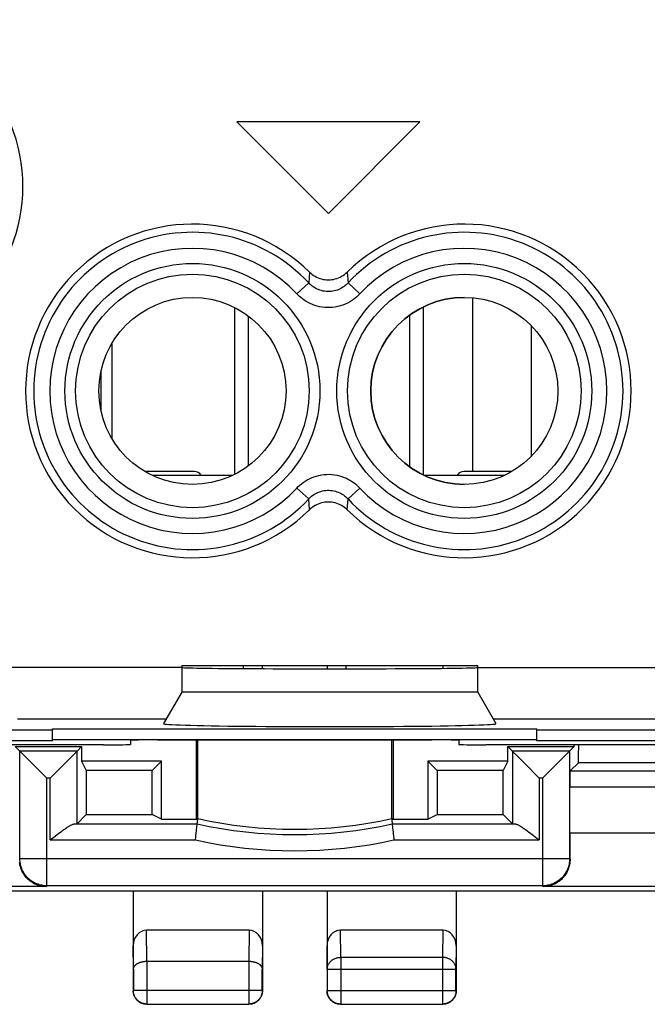
# Model space of a CAD drawing. Units: millimetres. Extents: x -23 to 21.8, y -24.5 to 24.5.
# Drawn here: x -5.7 to 5.9, y -24.5 to -6.2 of the extents above; entities that cross this region are included whole.
import ezdxf

# ---------------------------------------------------------------- set-up
doc = ezdxf.new("R2010")
doc.units = ezdxf.units.MM
doc.header["$LTSCALE"] = 16.335
doc.layers.get('0').update_dxf_attribs({"linetype": 'CONTINUOUS'})
for name, color, linetype in [('COPY-PUBBLISH', 7, 'CONTINUOUS'), ('DRAFT', 7, 'CONTINUOUS'), ('RACCORDO', 7, 'CONTINUOUS')]:
    doc.layers.add(name, color=color, linetype=linetype)

msp = doc.modelspace()

# ---------------------------------------------------------------- linework, layer by layer
at = {"color": 7, "linetype": 'CONTINUOUS'}
for p, q in [((1.7, -8.1), (-1.7, -8.1)), ((-1.7, -8.1), (0, -9.8)), ((0, -9.8), (1.7, -8.1)), ((-1.735, -14.646), (-1.735, -11.554)), ((-1.485, -14.49), (-1.485, -11.71)), ((1.515, -14.513), (1.515, -11.687)), ((1.765, -14.663), (1.765, -11.537)), ((-2.485, -14.6), (-3.402, -14.6)), ((3.402, -14.6), (2.515, -14.6)), ((-3.274, -14.668), (-1.776, -14.668)), ((1.776, -14.668), (3.274, -14.668)), ((-2.725, -18.2), (2.775, -18.2)), ((-2.725, -18.2), (-2.725, -18.7)), ((-1.225, -18.262), (-1.225, -18.2)), ((-0.025, -18.2), (-0.025, -18.264)), ((2.125, -18.2), (2.125, -18.256)), ((2.775, -18.7), (2.775, -18.2)), ((-2.725, -18.7), (-3.062, -19.284)), ((2.775, -18.7), (-2.725, -18.7)), ((2.775, -18.7), (3.112, -19.284)), ((-5.125, -19.377), (3.875, -19.377)), ((-5.125, -19.602), (-5.125, -19.377)), ((3.875, -19.602), (3.875, -19.377)), ((-5.125, -19.403), (-21.786, -19.403)), ((-5.125, -19.576), (3.875, -19.576)), ((20.536, -19.403), (3.875, -19.403)), ((-5.125, -19.602), (-8.625, -19.602)), ((-4.175, -19.677), (-7.675, -19.677)), ((-3.675, -19.594), (-3.675, -19.669)), ((-3.175, -19.585), (1.925, -19.585)), ((2.425, -19.594), (2.425, -19.669)), ((6.425, -19.677), (2.925, -19.677)), ((7.375, -19.602), (3.875, -19.602))]:
    msp.add_line(p, q, dxfattribs=at)
at = {"color": 250, "linetype": 'CONTINUOUS'}
for p, q in [((-0.35, -10.892), (-0.365, -11.092)), ((0.35, -10.892), (0.365, -11.092)), ((-0.584, -11.296), (-0.365, -11.092)), ((0.584, -11.296), (0.365, -11.092)), ((-0.584, -14.904), (-0.365, -15.108)), ((0.584, -14.904), (0.365, -15.108)), ((-0.35, -15.308), (-0.365, -15.108)), ((0.35, -15.308), (0.365, -15.108)), ((-2.725, -18.243), (-6.725, -18.243)), ((-1.575, -18.26), (-1.575, -18.2)), ((0.325, -18.2), (0.325, -18.264)), ((2.775, -18.243), (20.363, -18.243)), ((-5.775, -19.193), (-3.009, -19.193)), ((3.059, -19.193), (20.363, -19.193))]:
    msp.add_line(p, q, dxfattribs=at)
at = {"color": 7, "linetype": 'CONTINUOUS'}
for points in [[(-0.35, -10.892), (-0.326, -10.914), (-0.301, -10.934), (-0.274, -10.952), (-0.247, -10.969), (-0.218, -10.984), (-0.189, -10.998), (-0.159, -11.009), (-0.128, -11.018), (-0.096, -11.026), (-0.064, -11.031), (-0.032, -11.034), (0, -11.035), (0.032, -11.034), (0.064, -11.031), (0.096, -11.026), (0.128, -11.018), (0.159, -11.009), (0.189, -10.998), (0.218, -10.984), (0.247, -10.969), (0.274, -10.952), (0.301, -10.934), (0.326, -10.914), (0.35, -10.892)], [(0.35, -15.308), (0.326, -15.286), (0.301, -15.266), (0.274, -15.248), (0.247, -15.231), (0.218, -15.216), (0.189, -15.202), (0.159, -15.191), (0.128, -15.182), (0.096, -15.174), (0.064, -15.169), (0.032, -15.166), (0, -15.165), (-0.032, -15.166), (-0.064, -15.169), (-0.096, -15.174), (-0.128, -15.182), (-0.159, -15.191), (-0.189, -15.202), (-0.218, -15.216), (-0.247, -15.231), (-0.274, -15.248), (-0.301, -15.266), (-0.326, -15.286), (-0.35, -15.308)]]:
    msp.add_lwpolyline(points, dxfattribs=at)
at = {"color": 250, "linetype": 'CONTINUOUS'}
for points in [[(0.365, -11.092), (0.349, -11.109), (0.331, -11.126), (0.312, -11.142), (0.292, -11.158), (0.269, -11.173), (0.246, -11.188), (0.221, -11.201), (0.194, -11.213), (0.167, -11.224), (0.139, -11.233), (0.11, -11.241), (0.08, -11.247), (0.05, -11.251), (0.019, -11.253), (-0.011, -11.253), (-0.042, -11.252), (-0.072, -11.248), (-0.101, -11.243), (-0.13, -11.236), (-0.158, -11.227), (-0.185, -11.217), (-0.211, -11.206), (-0.235, -11.194), (-0.258, -11.18), (-0.28, -11.166), (-0.3, -11.152), (-0.318, -11.137), (-0.335, -11.122), (-0.351, -11.107), (-0.365, -11.092)], [(0.584, -11.296), (0.558, -11.323), (0.53, -11.349), (0.5, -11.374), (0.467, -11.399), (0.431, -11.424), (0.393, -11.447), (0.353, -11.468), (0.311, -11.488), (0.267, -11.505), (0.222, -11.519), (0.175, -11.531), (0.127, -11.541), (0.079, -11.547), (0.03, -11.55), (-0.018, -11.551), (-0.067, -11.548), (-0.115, -11.543), (-0.162, -11.534), (-0.208, -11.523), (-0.253, -11.51), (-0.296, -11.494), (-0.337, -11.476), (-0.376, -11.456), (-0.413, -11.435), (-0.447, -11.413), (-0.479, -11.39), (-0.509, -11.366), (-0.537, -11.343), (-0.561, -11.32), (-0.584, -11.296)], [(-0.584, -14.904), (-0.558, -14.877), (-0.53, -14.851), (-0.5, -14.826), (-0.467, -14.801), (-0.431, -14.776), (-0.393, -14.753), (-0.353, -14.732), (-0.311, -14.712), (-0.267, -14.695), (-0.222, -14.681), (-0.175, -14.669), (-0.127, -14.659), (-0.079, -14.653), (-0.03, -14.65), (0.018, -14.649), (0.067, -14.652), (0.115, -14.657), (0.162, -14.666), (0.208, -14.677), (0.253, -14.69), (0.296, -14.706), (0.337, -14.724), (0.376, -14.744), (0.413, -14.765), (0.447, -14.787), (0.479, -14.81), (0.509, -14.834), (0.537, -14.857), (0.561, -14.88), (0.584, -14.904)], [(-0.365, -15.108), (-0.349, -15.091), (-0.331, -15.074), (-0.312, -15.058), (-0.292, -15.042), (-0.269, -15.027), (-0.246, -15.012), (-0.221, -14.999), (-0.194, -14.987), (-0.167, -14.976), (-0.139, -14.967), (-0.11, -14.959), (-0.08, -14.953), (-0.05, -14.949), (-0.019, -14.947), (0.011, -14.947), (0.042, -14.948), (0.072, -14.952), (0.101, -14.957), (0.13, -14.964), (0.158, -14.973), (0.185, -14.983), (0.211, -14.994), (0.235, -15.006), (0.258, -15.02), (0.28, -15.034), (0.3, -15.048), (0.318, -15.063), (0.335, -15.078), (0.351, -15.093), (0.365, -15.108)]]:
    msp.add_lwpolyline(points, dxfattribs=at)
for centre, radius in [((-2.525, -13.1), 2.369), ((2.525, -13.1), 2.369), ((-2.525, -13.1), 2.17), ((2.525, -13.1), 2.17)]:
    msp.add_circle(centre, radius, dxfattribs=at)
at = {"color": 7, "linetype": 'CONTINUOUS'}
for centre in [(-2.525, -13.1), (2.525, -13.1)]:
    msp.add_circle(centre, 1.738, dxfattribs=at)
for centre, radius, start, end in [((-8.775, -9.3), 3.1, 225.9878, 134.0122), ((-2.525, -13.1), 3.1, 45.4316, 314.5684), ((2.525, -13.1), 3.1, 225.4316, 134.5684), ((-2.485, -14.75), 0.15, 38.041, 90), ((2.515, -14.75), 0.15, 90, 141.9856)]:
    msp.add_arc(centre, radius, start, end, dxfattribs=at)
at = {"color": 250, "linetype": 'CONTINUOUS'}
for centre, radius, start, end in [((-2.525, -13.1), 2.949, 42.9033, 317.0967), ((2.525, -13.1), 2.949, 222.9033, 137.0967), ((-2.525, -13.1), 2.65, 42.9033, 317.0967), ((2.525, -13.1), 2.65, 222.9033, 137.0967)]:
    msp.add_arc(centre, radius, start, end, dxfattribs=at)
at = {"color": 7, "linetype": 'CONTINUOUS'}
for centre, major_axis, ratio, start_param, end_param in [((0.025, -18.24), (2.75, 0), 0.008727, -3.141593, 0), ((0.025, -19.285), (3.088, 0), 0.017456, 3.131515, 6.293263), ((-4.175, -19.669), (0.5, 0), 0.017455, -1.570796, 0), ((-3.175, -19.594), (0.5, 0), 0.017455, 1.570796, 3.141593), ((1.925, -19.594), (0.5, 0), 0.017455, 0, 1.570796), ((2.925, -19.669), (0.5, 0), 0.017455, 3.141593, 4.712389)]:
    msp.add_ellipse(centre, major_axis=major_axis, ratio=ratio, start_param=start_param, end_param=end_param, dxfattribs=at)
at = {"layer": 'COPY-PUBBLISH', "color": 250, "linetype": 'CONTINUOUS'}
for p, q in [((2.675, -11.369), (2.675, -14.6)), ((-4.025, -12.223), (-4.025, -13.977))]:
    msp.add_line(p, q, dxfattribs=at)
at = {"layer": 'COPY-PUBBLISH', "color": 7, "linetype": 'CONTINUOUS'}
for p, q in [((3.775, -14.306), (3.775, -11.894)), ((-4.225, -12.744), (-4.225, -13.456))]:
    msp.add_line(p, q, dxfattribs=at)
at = {"layer": 'DRAFT', "color": 7, "linetype": 'CONTINUOUS'}
for p, q in [((-5.125, -19.377), (3.875, -19.377)), ((-5.125, -19.602), (-5.125, -19.377)), ((3.875, -19.602), (3.875, -19.377)), ((-5.125, -19.576), (3.875, -19.576)), ((-5.125, -19.602), (-8.625, -19.602)), ((-5.816, -19.709), (-4.584, -19.709)), ((-4.584, -19.709), (-4.584, -19.983)), ((-2.451, -21.053), (-2.451, -19.585)), ((1.201, -19.585), (1.201, -21.053)), ((3.334, -19.709), (4.566, -19.709)), ((3.334, -19.983), (3.334, -19.709)), ((7.375, -19.602), (3.875, -19.602)), ((-3.099, -19.983), (-4.584, -19.983)), ((-4.584, -19.983), (-4.497, -20.155)), ((-3.099, -19.983), (-3.272, -20.155)), ((-3.099, -21.059), (-3.099, -19.983)), ((3.334, -19.983), (1.849, -19.983)), ((1.849, -19.983), (2.022, -20.155)), ((1.849, -19.983), (1.849, -21.059)), ((3.334, -19.983), (3.247, -20.155)), ((4.49, -20.162), (4.65, -20.003)), ((4.65, -20.003), (9.725, -20.003)), ((-3.272, -20.155), (-4.497, -20.155)), ((-4.497, -20.155), (-4.497, -20.972)), ((-3.272, -20.972), (-3.272, -20.155)), ((3.247, -20.155), (2.022, -20.155)), ((2.022, -20.155), (2.022, -20.972)), ((3.247, -20.972), (3.247, -20.155)), ((4.488, -21.313), (4.488, -20.462)), ((-4.497, -20.972), (-3.272, -20.972)), ((-3.099, -21.059), (-3.272, -20.972)), ((1.849, -21.059), (2.022, -20.972)), ((2.022, -20.972), (3.247, -20.972)), ((-3.099, -21.059), (-2.426, -21.059)), ((-2.428, -21.046), (-2.451, -21.053)), ((1.176, -21.059), (1.849, -21.059)), ((1.178, -21.046), (1.201, -21.053)), ((6.225, -22.4), (-7.475, -22.4))]:
    msp.add_line(p, q, dxfattribs=at)
at = {"layer": 'DRAFT', "color": 250, "linetype": 'CONTINUOUS'}
for p, q in [((4.49, -20.162), (16.801, -20.162)), ((17.258, -20.462), (4.488, -20.462)), ((4.488, -21.313), (7.625, -21.313))]:
    msp.add_line(p, q, dxfattribs=at)
at = {"layer": 'DRAFT', "color": 7, "linetype": 'CONTINUOUS'}
msp.add_circle((-2.525, -13.1), 1.738, dxfattribs=at)
for centre, radius, start, end in [((2.525, -13.1), 1.738, 90, 270), ((-0.625, -13.05), 8.209, 257.1459, 257.3264), ((-0.625, -13.05), 8.197, 257.2942, 282.7058), ((-0.625, -13.05), 8.209, 282.6736, 282.8541)]:
    msp.add_arc(centre, radius, start, end, dxfattribs=at)
for centre, major_axis, ratio, start_param, end_param in [((0.025, -18.24), (2.75, 0), 0.008727, -3.141593, 0), ((0.025, -19.285), (3.088, 0), 0.017456, 3.131515, 6.293263), ((0.303, 0), (0, 498.5), 0.008727, -1.610933, -1.61028), ((4.49, -20.462), (0, 0.3), 0.008727, 0.008727, 1.570796)]:
    msp.add_ellipse(centre, major_axis=major_axis, ratio=ratio, start_param=start_param, end_param=end_param, dxfattribs=at)
at = {"layer": 'RACCORDO', "color": 250, "linetype": 'CONTINUOUS'}
for p, q in [((-0.35, -10.892), (-0.365, -11.092)), ((0.35, -10.892), (0.365, -11.092)), ((-0.584, -11.296), (-0.365, -11.092)), ((0.584, -11.296), (0.365, -11.092)), ((-0.584, -14.904), (-0.365, -15.108)), ((0.584, -14.904), (0.365, -15.108)), ((-0.35, -15.308), (-0.365, -15.108)), ((0.35, -15.308), (0.365, -15.108)), ((-2.725, -18.243), (-6.725, -18.243)), ((2.775, -18.243), (20.363, -18.243)), ((-5.775, -19.193), (-3.009, -19.193)), ((3.059, -19.193), (20.363, -19.193)), ((-4.669, -19.794), (-5.731, -19.794)), ((-5.731, -21.797), (-5.731, -19.794)), ((-4.669, -21.144), (-4.669, -19.794)), ((4.481, -19.794), (3.419, -19.794)), ((3.419, -19.794), (3.419, -21.144)), ((4.481, -19.794), (4.481, -21.797)), ((-5.169, -20.294), (-5.231, -20.294)), ((-5.231, -22.297), (-5.231, -20.294)), ((-5.169, -21.446), (-5.169, -20.294)), ((3.981, -20.294), (3.919, -20.294)), ((3.919, -20.294), (3.919, -21.446)), ((3.981, -20.294), (3.981, -22.297)), ((-4.712, -21.146), (-2.436, -21.146)), ((1.186, -21.146), (3.462, -21.146)), ((-5.169, -21.446), (-2.468, -21.446)), ((1.218, -21.446), (3.919, -21.446)), ((-5.739, -21.805), (-5.731, -21.797)), ((4.481, -21.797), (-5.731, -21.797)), ((4.481, -21.797), (4.489, -21.805)), ((-5.246, -22.313), (-8.875, -22.313)), ((-5.246, -22.313), (-5.231, -22.297)), ((3.981, -22.297), (-5.231, -22.297)), ((3.981, -22.297), (3.996, -22.313)), ((7.625, -22.313), (3.996, -22.313)), ((-3.37, -23.7), (-3.376, -23.123)), ((-1.474, -23.123), (-1.48, -23.7)), ((0.229, -23.628), (0.224, -23.123)), ((2.126, -23.123), (2.121, -23.628)), ((-3.621, -23.844), (-3.625, -23.41)), ((-1.225, -23.41), (-1.229, -23.844)), ((-0.021, -23.844), (-0.025, -23.41)), ((2.375, -23.41), (2.371, -23.844)), ((-3.371, -23.7), (-3.371, -24.496)), ((-1.479, -23.7), (-1.479, -24.496)), ((2.121, -23.628), (0.229, -23.628)), ((0.229, -23.628), (0.229, -24.496)), ((2.121, -23.628), (2.121, -24.496)), ((-3.621, -23.844), (-3.621, -24.246)), ((-1.229, -24.246), (-1.229, -23.844)), ((-0.021, -23.844), (2.371, -23.844)), ((-0.021, -23.844), (-0.021, -24.246)), ((2.371, -24.246), (2.371, -23.844)), ((-3.621, -24.246), (-3.625, -24.25)), ((-1.229, -24.246), (-3.621, -24.246)), ((-1.229, -24.246), (-1.225, -24.25)), ((-0.021, -24.246), (-0.025, -24.25)), ((-0.021, -24.246), (2.371, -24.246)), ((2.371, -24.246), (2.375, -24.25)), ((-3.371, -24.496), (-3.375, -24.5)), ((-3.371, -24.496), (-1.479, -24.496)), ((-1.479, -24.496), (-1.475, -24.5)), ((0.229, -24.496), (0.225, -24.5)), ((0.229, -24.496), (2.121, -24.496)), ((2.121, -24.496), (2.125, -24.5))]:
    msp.add_line(p, q, dxfattribs=at)
at = {"layer": 'RACCORDO', "color": 7, "linetype": 'CONTINUOUS'}
for p, q in [((-2.725, -18.2), (-2.725, -18.7)), ((2.775, -18.7), (2.775, -18.2)), ((-2.725, -18.7), (-3.062, -19.284)), ((2.775, -18.7), (3.112, -19.284)), ((-5.125, -19.403), (-21.786, -19.403)), ((20.536, -19.403), (3.875, -19.403)), ((-4.175, -19.677), (-7.675, -19.677)), ((-5.731, -19.794), (-5.816, -19.709)), ((-4.669, -19.794), (-4.584, -19.709)), ((-3.675, -19.594), (-3.675, -19.669)), ((-3.175, -19.585), (1.925, -19.585)), ((-2.425, -21.046), (-2.425, -19.585)), ((1.175, -19.585), (1.175, -21.046)), ((2.425, -19.594), (2.425, -19.669)), ((6.425, -19.677), (2.925, -19.677)), ((3.419, -19.794), (3.334, -19.709)), ((4.566, -19.709), (4.481, -19.794)), ((4.566, -19.709), (4.566, -19.677)), ((-5.73, -19.795), (-5.731, -19.794)), ((-5.231, -20.294), (-5.73, -19.795)), ((-4.669, -19.794), (-4.67, -19.795)), ((3.42, -19.795), (3.419, -19.794)), ((3.436, -19.811), (3.42, -19.795)), ((3.497, -19.872), (3.436, -19.811)), ((3.652, -20.027), (3.497, -19.872)), ((4.481, -19.794), (4.48, -19.795)), ((3.919, -20.294), (3.652, -20.027)), ((-5.09, -20.215), (-5.169, -20.294)), ((4.06, -20.215), (3.981, -20.294)), ((-4.669, -21.144), (-4.497, -20.972)), ((3.419, -21.144), (3.247, -20.972)), ((-2.449, -21.265), (-2.442, -21.201)), ((-2.442, -21.201), (-2.436, -21.154)), ((-2.436, -21.154), (-2.426, -21.059)), ((1.176, -21.059), (1.187, -21.157)), ((1.187, -21.157), (1.188, -21.165)), ((1.188, -21.165), (1.192, -21.201)), ((1.194, -21.226), (1.199, -21.265)), ((-5.169, -21.446), (-5.077, -21.374)), ((-2.468, -21.446), (-2.463, -21.394)), ((1.199, -21.265), (1.202, -21.297)), ((1.202, -21.297), (1.206, -21.332)), ((3.719, -21.293), (3.76, -21.324)), ((3.76, -21.324), (3.804, -21.357)), ((-3.625, -22.4), (-3.625, -24.25)), ((-1.225, -22.4), (-1.225, -24.25)), ((-0.025, -22.4), (-0.025, -24.25)), ((2.375, -22.4), (2.375, -24.25)), ((-1.474, -23.123), (-3.376, -23.123)), ((2.126, -23.123), (0.224, -23.123)), ((-3.371, -23.7), (-1.479, -23.7)), ((-3.375, -24.5), (-1.475, -24.5)), ((0.225, -24.5), (2.125, -24.5))]:
    msp.add_line(p, q, dxfattribs=at)
for points in [[(-0.35, -10.892), (-0.326, -10.914), (-0.301, -10.934), (-0.274, -10.952), (-0.247, -10.969), (-0.218, -10.984), (-0.189, -10.998), (-0.159, -11.009), (-0.128, -11.018), (-0.096, -11.026), (-0.064, -11.031), (-0.032, -11.034), (0, -11.035), (0.032, -11.034), (0.064, -11.031), (0.096, -11.026), (0.128, -11.018), (0.159, -11.009), (0.189, -10.998), (0.218, -10.984), (0.247, -10.969), (0.274, -10.952), (0.301, -10.934), (0.326, -10.914), (0.35, -10.892)], [(0.35, -15.308), (0.326, -15.286), (0.301, -15.266), (0.274, -15.248), (0.247, -15.231), (0.218, -15.216), (0.189, -15.202), (0.159, -15.191), (0.128, -15.182), (0.096, -15.174), (0.064, -15.169), (0.032, -15.166), (0, -15.165), (-0.032, -15.166), (-0.064, -15.169), (-0.096, -15.174), (-0.128, -15.182), (-0.159, -15.191), (-0.189, -15.202), (-0.218, -15.216), (-0.247, -15.231), (-0.274, -15.248), (-0.301, -15.266), (-0.326, -15.286), (-0.35, -15.308)], [(-4.67, -19.795), (-4.675, -19.8), (-5.09, -20.215)], [(4.48, -19.795), (4.475, -19.8), (4.06, -20.215)], [(-5.011, -21.324), (-4.97, -21.294), (-4.951, -21.28), (-4.932, -21.266), (-4.914, -21.254), (-4.897, -21.242), (-4.881, -21.23), (-4.866, -21.22), (-4.851, -21.21), (-4.837, -21.201), (-4.823, -21.193), (-4.811, -21.185), (-4.798, -21.178), (-4.787, -21.172), (-4.776, -21.166), (-4.766, -21.162), (-4.756, -21.157), (-4.747, -21.154), (-4.739, -21.151), (-4.731, -21.149), (-4.724, -21.147), (-4.718, -21.146), (-4.712, -21.146)], [(1.192, -21.201), (1.194, -21.217), (1.194, -21.226)], [(3.462, -21.146), (3.468, -21.146), (3.475, -21.147), (3.482, -21.149), (3.489, -21.151), (3.497, -21.154), (3.506, -21.157), (3.515, -21.161), (3.525, -21.166), (3.536, -21.172), (3.547, -21.178), (3.56, -21.185), (3.572, -21.192), (3.586, -21.201), (3.6, -21.21), (3.615, -21.219), (3.63, -21.23), (3.646, -21.241), (3.663, -21.253), (3.681, -21.266), (3.7, -21.279), (3.719, -21.293)], [(-5.077, -21.374), (-5.032, -21.34), (-5.011, -21.324)], [(-2.463, -21.394), (-2.461, -21.382), (-2.46, -21.369)], [(-2.46, -21.369), (-2.45, -21.275), (-2.449, -21.265)], [(1.206, -21.332), (1.216, -21.42), (1.218, -21.446)], [(3.804, -21.357), (3.849, -21.392), (3.919, -21.446)], [(-5.246, -22.313), (-5.273, -22.312), (-5.299, -22.309), (-5.326, -22.305), (-5.352, -22.3), (-5.378, -22.293), (-5.404, -22.285), (-5.429, -22.275), (-5.453, -22.264), (-5.477, -22.252), (-5.499, -22.239), (-5.52, -22.225), (-5.541, -22.21), (-5.56, -22.195), (-5.578, -22.178), (-5.596, -22.161), (-5.612, -22.144), (-5.627, -22.126), (-5.641, -22.107), (-5.654, -22.088), (-5.667, -22.069), (-5.678, -22.049), (-5.688, -22.029), (-5.697, -22.009), (-5.706, -21.988), (-5.713, -21.968), (-5.719, -21.947), (-5.725, -21.927), (-5.729, -21.906), (-5.733, -21.886), (-5.736, -21.865)], [(4.489, -21.805), (4.489, -21.825), (4.487, -21.845), (4.486, -21.865), (4.483, -21.886), (4.479, -21.906), (4.475, -21.927), (4.469, -21.947), (4.463, -21.968), (4.456, -21.988), (4.447, -22.009), (4.438, -22.029), (4.428, -22.049), (4.417, -22.069), (4.404, -22.088), (4.391, -22.107), (4.377, -22.126), (4.362, -22.144), (4.346, -22.161), (4.328, -22.178), (4.31, -22.195), (4.291, -22.21), (4.27, -22.225), (4.249, -22.239), (4.227, -22.252), (4.203, -22.264), (4.179, -22.275), (4.154, -22.285), (4.128, -22.293), (4.102, -22.3), (4.076, -22.305), (4.049, -22.309), (4.023, -22.312), (3.996, -22.313)], [(-3.621, -23.844), (-3.62, -23.839), (-3.62, -23.834), (-3.619, -23.828), (-3.618, -23.823), (-3.616, -23.818), (-3.614, -23.813), (-3.612, -23.807), (-3.609, -23.802), (-3.606, -23.797), (-3.603, -23.792), (-3.599, -23.787), (-3.595, -23.782), (-3.591, -23.777), (-3.586, -23.772), (-3.581, -23.767), (-3.575, -23.762), (-3.57, -23.758), (-3.563, -23.753), (-3.557, -23.749), (-3.55, -23.744), (-3.543, -23.74), (-3.536, -23.736), (-3.528, -23.733), (-3.52, -23.729), (-3.511, -23.726), (-3.503, -23.722), (-3.494, -23.719), (-3.485, -23.716), (-3.475, -23.714), (-3.466, -23.711), (-3.456, -23.709), (-3.446, -23.707), (-3.435, -23.705), (-3.425, -23.704), (-3.414, -23.702), (-3.403, -23.701), (-3.392, -23.701), (-3.381, -23.7), (-3.37, -23.7)], [(-1.479, -23.7), (-1.468, -23.7), (-1.457, -23.701), (-1.447, -23.701), (-1.436, -23.702), (-1.425, -23.704), (-1.415, -23.705), (-1.404, -23.707), (-1.394, -23.709), (-1.384, -23.711), (-1.375, -23.714), (-1.365, -23.716), (-1.356, -23.719), (-1.347, -23.722), (-1.338, -23.726), (-1.33, -23.729), (-1.322, -23.733), (-1.314, -23.736), (-1.307, -23.74), (-1.3, -23.744), (-1.293, -23.749), (-1.287, -23.753), (-1.28, -23.758), (-1.275, -23.762), (-1.269, -23.767), (-1.264, -23.772), (-1.259, -23.777), (-1.255, -23.781), (-1.251, -23.787), (-1.247, -23.792), (-1.244, -23.797), (-1.241, -23.802), (-1.238, -23.807), (-1.236, -23.812), (-1.234, -23.818), (-1.232, -23.823), (-1.231, -23.828), (-1.23, -23.834), (-1.23, -23.839), (-1.229, -23.844)], [(-3.375, -24.5), (-3.388, -24.5), (-3.401, -24.499), (-3.414, -24.497), (-3.427, -24.495), (-3.44, -24.491), (-3.452, -24.488), (-3.465, -24.483), (-3.477, -24.478), (-3.489, -24.473), (-3.5, -24.467), (-3.511, -24.46), (-3.522, -24.452), (-3.532, -24.444), (-3.542, -24.436), (-3.552, -24.427), (-3.561, -24.417), (-3.569, -24.407), (-3.577, -24.397), (-3.585, -24.386), (-3.592, -24.375), (-3.598, -24.364), (-3.603, -24.352), (-3.608, -24.34), (-3.613, -24.327), (-3.616, -24.315), (-3.62, -24.302), (-3.622, -24.289), (-3.624, -24.276), (-3.625, -24.263), (-3.625, -24.25)], [(-1.225, -24.25), (-1.225, -24.263), (-1.226, -24.276), (-1.228, -24.289), (-1.23, -24.302), (-1.234, -24.315), (-1.237, -24.327), (-1.242, -24.34), (-1.247, -24.352), (-1.252, -24.364), (-1.258, -24.375), (-1.265, -24.386), (-1.273, -24.397), (-1.281, -24.407), (-1.289, -24.417), (-1.298, -24.427), (-1.308, -24.436), (-1.318, -24.444), (-1.328, -24.452), (-1.339, -24.46), (-1.35, -24.467), (-1.361, -24.473), (-1.373, -24.478), (-1.385, -24.483), (-1.398, -24.488), (-1.41, -24.491), (-1.423, -24.495), (-1.436, -24.497), (-1.449, -24.499), (-1.462, -24.5), (-1.475, -24.5)], [(0.225, -24.5), (0.212, -24.5), (0.199, -24.499), (0.186, -24.497), (0.173, -24.495), (0.16, -24.491), (0.148, -24.488), (0.135, -24.483), (0.123, -24.478), (0.111, -24.473), (0.1, -24.467), (0.089, -24.46), (0.078, -24.452), (0.068, -24.444), (0.058, -24.436), (0.048, -24.427), (0.039, -24.417), (0.031, -24.407), (0.023, -24.397), (0.015, -24.386), (0.008, -24.375), (0.002, -24.364), (-0.003, -24.352), (-0.008, -24.34), (-0.013, -24.327), (-0.016, -24.315), (-0.02, -24.302), (-0.022, -24.289), (-0.024, -24.276), (-0.025, -24.263), (-0.025, -24.25)], [(2.375, -24.25), (2.375, -24.263), (2.374, -24.276), (2.372, -24.289), (2.37, -24.302), (2.366, -24.315), (2.363, -24.327), (2.358, -24.34), (2.353, -24.352), (2.348, -24.364), (2.342, -24.375), (2.335, -24.386), (2.327, -24.397), (2.319, -24.407), (2.311, -24.417), (2.302, -24.427), (2.292, -24.436), (2.282, -24.444), (2.272, -24.452), (2.261, -24.46), (2.25, -24.467), (2.239, -24.473), (2.227, -24.478), (2.215, -24.483), (2.202, -24.488), (2.19, -24.491), (2.177, -24.495), (2.164, -24.497), (2.151, -24.499), (2.138, -24.5), (2.125, -24.5)]]:
    msp.add_lwpolyline(points, dxfattribs=at)
at = {"layer": 'RACCORDO', "color": 250, "linetype": 'CONTINUOUS'}
for points in [[(0.365, -11.092), (0.349, -11.109), (0.331, -11.126), (0.312, -11.142), (0.292, -11.158), (0.269, -11.173), (0.246, -11.188), (0.221, -11.201), (0.194, -11.213), (0.167, -11.224), (0.139, -11.233), (0.11, -11.241), (0.08, -11.247), (0.05, -11.251), (0.019, -11.253), (-0.011, -11.253), (-0.042, -11.252), (-0.072, -11.248), (-0.101, -11.243), (-0.13, -11.236), (-0.158, -11.227), (-0.185, -11.217), (-0.211, -11.206), (-0.235, -11.194), (-0.258, -11.18), (-0.28, -11.166), (-0.3, -11.152), (-0.318, -11.137), (-0.335, -11.122), (-0.351, -11.107), (-0.365, -11.092)], [(0.584, -11.296), (0.558, -11.323), (0.53, -11.349), (0.5, -11.374), (0.467, -11.399), (0.431, -11.424), (0.393, -11.447), (0.353, -11.468), (0.311, -11.488), (0.267, -11.505), (0.222, -11.519), (0.175, -11.531), (0.127, -11.541), (0.079, -11.547), (0.03, -11.55), (-0.018, -11.551), (-0.067, -11.548), (-0.115, -11.543), (-0.162, -11.534), (-0.208, -11.523), (-0.253, -11.51), (-0.296, -11.494), (-0.337, -11.476), (-0.376, -11.456), (-0.413, -11.435), (-0.447, -11.413), (-0.479, -11.39), (-0.509, -11.366), (-0.537, -11.343), (-0.561, -11.32), (-0.584, -11.296)], [(-0.584, -14.904), (-0.558, -14.877), (-0.53, -14.851), (-0.5, -14.826), (-0.467, -14.801), (-0.431, -14.776), (-0.393, -14.753), (-0.353, -14.732), (-0.311, -14.712), (-0.267, -14.695), (-0.222, -14.681), (-0.175, -14.669), (-0.127, -14.659), (-0.079, -14.653), (-0.03, -14.65), (0.018, -14.649), (0.067, -14.652), (0.115, -14.657), (0.162, -14.666), (0.208, -14.677), (0.253, -14.69), (0.296, -14.706), (0.337, -14.724), (0.376, -14.744), (0.413, -14.765), (0.447, -14.787), (0.479, -14.81), (0.509, -14.834), (0.537, -14.857), (0.561, -14.88), (0.584, -14.904)], [(-0.365, -15.108), (-0.349, -15.091), (-0.331, -15.074), (-0.312, -15.058), (-0.292, -15.042), (-0.269, -15.027), (-0.246, -15.012), (-0.221, -14.999), (-0.194, -14.987), (-0.167, -14.976), (-0.139, -14.967), (-0.11, -14.959), (-0.08, -14.953), (-0.05, -14.949), (-0.019, -14.947), (0.011, -14.947), (0.042, -14.948), (0.072, -14.952), (0.101, -14.957), (0.13, -14.964), (0.158, -14.973), (0.185, -14.983), (0.211, -14.994), (0.235, -15.006), (0.258, -15.02), (0.28, -15.034), (0.3, -15.048), (0.318, -15.063), (0.335, -15.078), (0.351, -15.093), (0.365, -15.108)], [(-5.231, -22.297), (-5.255, -22.296), (-5.278, -22.295), (-5.302, -22.292), (-5.325, -22.288), (-5.349, -22.283), (-5.372, -22.277), (-5.394, -22.269), (-5.417, -22.261), (-5.438, -22.252), (-5.46, -22.241), (-5.481, -22.23), (-5.501, -22.218), (-5.521, -22.204), (-5.54, -22.19), (-5.558, -22.175), (-5.576, -22.159), (-5.593, -22.142), (-5.609, -22.124), (-5.624, -22.106), (-5.638, -22.087), (-5.651, -22.067), (-5.664, -22.047), (-5.675, -22.026), (-5.686, -22.005), (-5.695, -21.983), (-5.703, -21.961), (-5.71, -21.938), (-5.717, -21.915), (-5.722, -21.892), (-5.726, -21.868), (-5.728, -21.845), (-5.73, -21.821), (-5.731, -21.797)], [(4.481, -21.797), (4.48, -21.821), (4.478, -21.845), (4.476, -21.868), (4.472, -21.892), (4.467, -21.915), (4.46, -21.938), (4.453, -21.961), (4.445, -21.983), (4.436, -22.005), (4.425, -22.026), (4.414, -22.047), (4.401, -22.067), (4.388, -22.087), (4.374, -22.106), (4.359, -22.124), (4.343, -22.142), (4.326, -22.159), (4.308, -22.175), (4.29, -22.19), (4.271, -22.204), (4.251, -22.218), (4.231, -22.23), (4.21, -22.241), (4.188, -22.252), (4.167, -22.261), (4.144, -22.269), (4.122, -22.277), (4.099, -22.283), (4.075, -22.288), (4.052, -22.292), (4.028, -22.295), (4.005, -22.296), (3.981, -22.297)], [(-0.021, -23.844), (-0.02, -23.833), (-0.019, -23.822), (-0.017, -23.811), (-0.015, -23.799), (-0.012, -23.788), (-0.008, -23.778), (-0.004, -23.767), (0.001, -23.756), (0.007, -23.746), (0.013, -23.736), (0.02, -23.727), (0.027, -23.717), (0.035, -23.708), (0.044, -23.7), (0.053, -23.691), (0.062, -23.684), (0.072, -23.676), (0.083, -23.669), (0.093, -23.663), (0.105, -23.657), (0.116, -23.652), (0.128, -23.647), (0.14, -23.642), (0.152, -23.639), (0.165, -23.635), (0.177, -23.633), (0.19, -23.631), (0.203, -23.629), (0.216, -23.628), (0.229, -23.628)], [(2.371, -23.844), (2.37, -23.833), (2.369, -23.822), (2.367, -23.811), (2.365, -23.799), (2.362, -23.788), (2.358, -23.778), (2.354, -23.767), (2.349, -23.756), (2.343, -23.746), (2.337, -23.736), (2.33, -23.727), (2.323, -23.717), (2.315, -23.708), (2.306, -23.7), (2.297, -23.691), (2.288, -23.684), (2.278, -23.676), (2.267, -23.669), (2.257, -23.663), (2.245, -23.657), (2.234, -23.652), (2.222, -23.647), (2.21, -23.642), (2.198, -23.639), (2.185, -23.635), (2.173, -23.633), (2.16, -23.631), (2.147, -23.629), (2.134, -23.628), (2.121, -23.628)], [(-3.371, -24.496), (-3.384, -24.495), (-3.397, -24.494), (-3.41, -24.493), (-3.423, -24.49), (-3.435, -24.487), (-3.448, -24.483), (-3.46, -24.479), (-3.472, -24.474), (-3.484, -24.468), (-3.496, -24.462), (-3.507, -24.455), (-3.518, -24.448), (-3.528, -24.44), (-3.538, -24.431), (-3.547, -24.422), (-3.556, -24.413), (-3.565, -24.403), (-3.573, -24.393), (-3.58, -24.382), (-3.587, -24.371), (-3.593, -24.359), (-3.599, -24.347), (-3.604, -24.335), (-3.608, -24.323), (-3.612, -24.31), (-3.615, -24.298), (-3.618, -24.285), (-3.619, -24.272), (-3.62, -24.259), (-3.621, -24.246)], [(-1.229, -24.246), (-1.23, -24.259), (-1.231, -24.272), (-1.232, -24.285), (-1.235, -24.298), (-1.238, -24.31), (-1.242, -24.323), (-1.246, -24.335), (-1.251, -24.347), (-1.257, -24.359), (-1.263, -24.371), (-1.27, -24.382), (-1.277, -24.393), (-1.285, -24.403), (-1.294, -24.413), (-1.303, -24.422), (-1.312, -24.431), (-1.322, -24.44), (-1.332, -24.448), (-1.343, -24.455), (-1.354, -24.462), (-1.366, -24.468), (-1.378, -24.474), (-1.39, -24.479), (-1.402, -24.483), (-1.415, -24.487), (-1.427, -24.49), (-1.44, -24.493), (-1.453, -24.494), (-1.466, -24.495), (-1.479, -24.496)], [(0.229, -24.496), (0.216, -24.495), (0.203, -24.494), (0.19, -24.493), (0.177, -24.49), (0.165, -24.487), (0.152, -24.483), (0.14, -24.479), (0.128, -24.474), (0.116, -24.468), (0.104, -24.462), (0.093, -24.455), (0.082, -24.448), (0.072, -24.44), (0.062, -24.431), (0.053, -24.422), (0.044, -24.413), (0.035, -24.403), (0.027, -24.393), (0.02, -24.382), (0.013, -24.371), (0.007, -24.359), (0.001, -24.347), (-0.004, -24.335), (-0.008, -24.323), (-0.012, -24.31), (-0.015, -24.298), (-0.018, -24.285), (-0.019, -24.272), (-0.02, -24.259), (-0.021, -24.246)], [(2.371, -24.246), (2.37, -24.259), (2.369, -24.272), (2.368, -24.285), (2.365, -24.298), (2.362, -24.31), (2.358, -24.323), (2.354, -24.335), (2.349, -24.347), (2.343, -24.359), (2.337, -24.371), (2.33, -24.382), (2.323, -24.393), (2.315, -24.403), (2.306, -24.413), (2.297, -24.422), (2.288, -24.431), (2.278, -24.44), (2.268, -24.448), (2.257, -24.455), (2.246, -24.462), (2.234, -24.468), (2.222, -24.474), (2.21, -24.479), (2.198, -24.483), (2.185, -24.487), (2.173, -24.49), (2.16, -24.493), (2.147, -24.494), (2.134, -24.495), (2.121, -24.496)]]:
    msp.add_lwpolyline(points, dxfattribs=at)
for centre, radius in [((-2.525, -13.1), 2.369), ((2.525, -13.1), 2.369), ((-2.525, -13.1), 2.17), ((2.525, -13.1), 2.17)]:
    msp.add_circle(centre, radius, dxfattribs=at)
at = {"layer": 'RACCORDO', "color": 7, "linetype": 'CONTINUOUS'}
for centre, start, end in [((-8.775, -9.3), 225.9878, 134.0122), ((-2.525, -13.1), 45.4316, 314.5684), ((2.525, -13.1), 225.4316, 134.5684)]:
    msp.add_arc(centre, 3.1, start, end, dxfattribs=at)
at = {"layer": 'RACCORDO', "color": 250, "linetype": 'CONTINUOUS'}
for centre, radius, start, end in [((-2.525, -13.1), 2.949, 42.9033, 317.0967), ((2.525, -13.1), 2.949, 222.9033, 137.0967), ((-2.525, -13.1), 2.65, 42.9033, 317.0967), ((2.525, -13.1), 2.65, 222.9033, 137.0967), ((-0.625, -13.05), 8.296, 257.3935, 282.6065), ((-0.625, -13.05), 8.596, 257.6163, 282.3837)]:
    msp.add_arc(centre, radius, start, end, dxfattribs=at)
at = {"layer": 'RACCORDO', "color": 7, "linetype": 'CONTINUOUS'}
for centre, major_axis, ratio, start_param, end_param in [((-4.175, -19.669), (0.5, 0), 0.017455, -1.570796, 0), ((-3.175, -19.594), (0.5, 0), 0.017455, 1.570796, 3.141593), ((1.925, -19.594), (0.5, 0), 0.017455, 0, 1.570796), ((2.925, -19.669), (0.5, 0), 0.017455, 3.141593, 4.712389), ((-5.169, -21.144), (0.5, 0), 0.008727, -0.417237, -0.008727), ((3.919, -21.144), (0.5, 0), 0.008727, -3.132866, -2.724356), ((4.496, -21.313), (0, 1), 0.008727, -4.712389, -4.197473), ((-3.375, -23.411), (-0.003, 0.289), 0.866014, -0.008726, 1.559161), ((-1.475, -23.411), (0.003, 0.289), 0.866014, -1.559161, 0.008726), ((0.225, -23.411), (-0.003, 0.289), 0.866014, -0.008726, 1.559161), ((2.125, -23.411), (0.003, 0.289), 0.866014, -1.559161, 0.008726)]:
    msp.add_ellipse(centre, major_axis=major_axis, ratio=ratio, start_param=start_param, end_param=end_param, dxfattribs=at)

doc.saveas('drawing.dxf')
